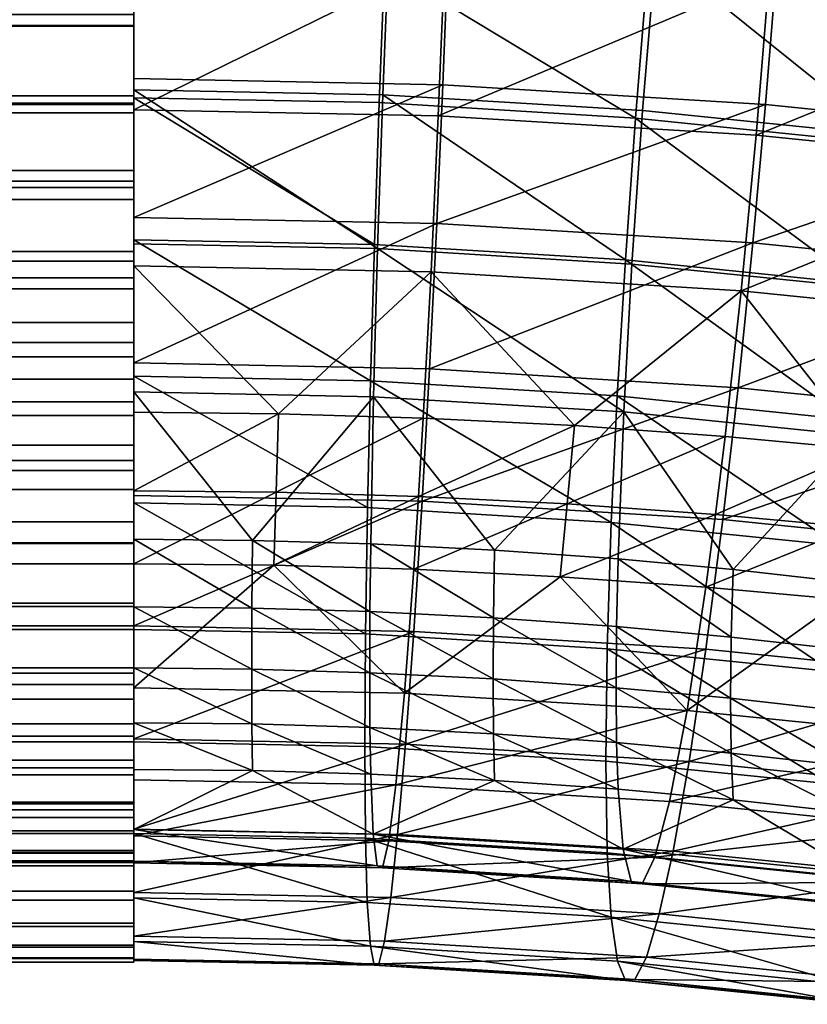
# Model space of a CAD drawing. Units: metres. Extents: x -4.63 to 2.42, y -0.17 to 3.06.
# Drawn here: x -1.21 to -1.19, y 0.5 to 0.53 of the extents above; entities that cross this region are included whole.
import ezdxf

# ---------------------------------------------------------------- set-up
doc = ezdxf.new("R2010")
doc.units = ezdxf.units.M
doc.linetypes.add('AUSGEZOGEN', pattern=[0])
doc.layers.add('Vorh. Geländer', color=254, linetype='AUSGEZOGEN', lineweight=13)

msp = doc.modelspace()

# ---------------------------------------------------------------- linework, layer by layer
at = {"layer": 'Vorh. Geländer', "color": 9, "linetype": 'AUSGEZOGEN', "lineweight": 25, "transparency": 33554687}
for points in [[(-1.210617, 0.526878, 0.542328), (-1.210617, 0.529312, 0.542227), (-1.325617, 0.529312, 0.542227), (-1.325617, 0.526878, 0.542328)], [(-1.203905, 0.525029, 0.494094), (-1.210617, 0.525163, 0.494206), (-1.210617, 0.529454, 0.494257), (-1.203732, 0.529317, 0.494142)], [(-1.196897, 0.524602, 0.493736), (-1.203905, 0.525029, 0.494094), (-1.203732, 0.529317, 0.494142), (-1.196544, 0.528879, 0.493775)], [(-1.210617, 0.526895, 0.539729), (-1.325617, 0.526895, 0.539729), (-1.325617, 0.529079, 0.539638), (-1.210617, 0.529079, 0.539638)], [(-1.20214, 0.528962, 0.542101), (-1.210617, 0.529131, 0.542243), (-1.210617, 0.525462, 0.54228), (-1.202285, 0.525296, 0.54214)], [(-1.202235, 0.52875, 0.539511), (-1.210617, 0.528917, 0.539652), (-1.210617, 0.524625, 0.539601)], [(-1.193289, 0.528423, 0.541648), (-1.20214, 0.528962, 0.542101), (-1.202285, 0.525296, 0.54214), (-1.193585, 0.524766, 0.541696)], [(-1.190383, 0.523939, 0.49318), (-1.196897, 0.524602, 0.493736), (-1.196544, 0.528879, 0.493775)], [(-1.190383, 0.523939, 0.49318), (-1.196544, 0.528879, 0.493775), (-1.189862, 0.528199, 0.493204)], [(-1.202235, 0.52875, 0.539511), (-1.210617, 0.524625, 0.539601), (-1.202408, 0.524462, 0.539463)], [(-1.204, 0.524816, 0.491504), (-1.210617, 0.524948, 0.491615), (-1.210617, 0.528617, 0.491578), (-1.203855, 0.528483, 0.491465)], [(-1.193483, 0.528217, 0.539064), (-1.202235, 0.52875, 0.539511), (-1.202408, 0.524462, 0.539463)], [(-1.197092, 0.524396, 0.491151), (-1.204, 0.524816, 0.491504), (-1.203855, 0.528483, 0.491465)], [(-1.197092, 0.524396, 0.491151), (-1.203855, 0.528483, 0.491465), (-1.196795, 0.528053, 0.491104)], [(-1.185061, 0.527586, 0.540946), (-1.193289, 0.528423, 0.541648), (-1.193585, 0.524766, 0.541696), (-1.185498, 0.523943, 0.541005)], [(-1.193483, 0.528217, 0.539064), (-1.202408, 0.524462, 0.539463), (-1.193836, 0.52394, 0.539025)], [(-1.19067, 0.523742, 0.490603), (-1.197092, 0.524396, 0.491151), (-1.196795, 0.528053, 0.491104), (-1.190232, 0.527385, 0.490544)], [(-1.185348, 0.527389, 0.538369), (-1.193483, 0.528217, 0.539064), (-1.193836, 0.52394, 0.539025)], [(-1.210617, 0.527201, 0.491529), (-1.210617, 0.524768, 0.491631), (-1.325617, 0.524768, 0.491631), (-1.325617, 0.527201, 0.491529)], [(-1.210617, 0.527185, 0.494129), (-1.325617, 0.527185, 0.494129), (-1.325617, 0.525001, 0.49422), (-1.210617, 0.525001, 0.49422)], [(-1.185348, 0.527389, 0.538369), (-1.193836, 0.52394, 0.539025), (-1.185869, 0.523129, 0.538345)], [(-1.210617, 0.524799, 0.539619), (-1.325617, 0.524799, 0.539619), (-1.325617, 0.526895, 0.539729), (-1.210617, 0.526895, 0.539729)], [(-1.210617, 0.524544, 0.542206), (-1.210617, 0.526878, 0.542328), (-1.325617, 0.526878, 0.542328), (-1.325617, 0.524544, 0.542206)], [(-1.202285, 0.525296, 0.54214), (-1.210617, 0.525462, 0.54228), (-1.210617, 0.521716, 0.541765)], [(-1.202285, 0.525296, 0.54214), (-1.210617, 0.521716, 0.541765), (-1.202452, 0.521553, 0.541628)], [(-1.204046, 0.520879, 0.494831), (-1.210617, 0.52101, 0.494941), (-1.210617, 0.525163, 0.494206)], [(-1.204046, 0.520879, 0.494831), (-1.210617, 0.525163, 0.494206), (-1.203905, 0.525029, 0.494094)], [(-1.193585, 0.524766, 0.541696), (-1.202285, 0.525296, 0.54214), (-1.202452, 0.521553, 0.541628)], [(-1.210617, 0.525001, 0.49422), (-1.325617, 0.525001, 0.49422), (-1.325617, 0.522986, 0.494492), (-1.210617, 0.522986, 0.494492)], [(-1.210617, 0.522695, 0.539311), (-1.325617, 0.522695, 0.539311), (-1.325617, 0.524799, 0.539619), (-1.210617, 0.524799, 0.539619)], [(-1.204133, 0.520987, 0.492121), (-1.210617, 0.521116, 0.492229), (-1.210617, 0.524948, 0.491615)], [(-1.204133, 0.520987, 0.492121), (-1.210617, 0.524948, 0.491615), (-1.204, 0.524816, 0.491504)], [(-1.197362, 0.520575, 0.491775), (-1.204133, 0.520987, 0.492121), (-1.204, 0.524816, 0.491504), (-1.197092, 0.524396, 0.491151)], [(-1.197185, 0.520461, 0.49448), (-1.204046, 0.520879, 0.494831), (-1.203905, 0.525029, 0.494094)], [(-1.197185, 0.520461, 0.49448), (-1.203905, 0.525029, 0.494094), (-1.196897, 0.524602, 0.493736)], [(-1.210617, 0.524768, 0.491631), (-1.210617, 0.522524, 0.491934), (-1.325617, 0.522524, 0.491934), (-1.325617, 0.524768, 0.491631)], [(-1.210617, 0.5222, 0.541864), (-1.210617, 0.524544, 0.542206), (-1.325617, 0.524544, 0.542206), (-1.325617, 0.5222, 0.541864)], [(-1.202408, 0.524462, 0.539463), (-1.210617, 0.524625, 0.539601), (-1.210617, 0.520414, 0.538745), (-1.202604, 0.520254, 0.538611)], [(-1.193585, 0.524766, 0.541696), (-1.202452, 0.521553, 0.541628), (-1.193926, 0.521033, 0.541192)], [(-1.190808, 0.519812, 0.493935), (-1.197185, 0.520461, 0.49448), (-1.196897, 0.524602, 0.493736), (-1.190383, 0.523939, 0.49318)], [(-1.185498, 0.523943, 0.541005), (-1.193585, 0.524766, 0.541696), (-1.193926, 0.521033, 0.541192)], [(-1.193836, 0.52394, 0.539025), (-1.202408, 0.524462, 0.539463), (-1.202604, 0.520254, 0.538611), (-1.194238, 0.519745, 0.538183)], [(-1.191068, 0.519934, 0.491237), (-1.197362, 0.520575, 0.491775), (-1.197092, 0.524396, 0.491151)], [(-1.191068, 0.519934, 0.491237), (-1.197092, 0.524396, 0.491151), (-1.19067, 0.523742, 0.490603)], [(-1.185869, 0.523129, 0.538345), (-1.193836, 0.52394, 0.539025), (-1.194238, 0.519745, 0.538183)], [(-1.185498, 0.523943, 0.541005), (-1.193926, 0.521033, 0.541192), (-1.186, 0.520227, 0.540516)], [(-1.210617, 0.522986, 0.494492), (-1.325617, 0.522986, 0.494492), (-1.325617, 0.520805, 0.494998), (-1.210617, 0.520805, 0.494998)], [(-1.185869, 0.523129, 0.538345), (-1.194238, 0.519745, 0.538183), (-1.186461, 0.518953, 0.537519)], [(-1.210617, 0.52054, 0.538783), (-1.325617, 0.52054, 0.538783), (-1.325617, 0.522695, 0.539311), (-1.210617, 0.522695, 0.539311)], [(-1.210617, 0.522524, 0.491934), (-1.210617, 0.520094, 0.492497), (-1.325617, 0.520094, 0.492497), (-1.325617, 0.522524, 0.491934)], [(-1.210617, 0.519798, 0.541275), (-1.210617, 0.5222, 0.541864), (-1.325617, 0.5222, 0.541864), (-1.325617, 0.519798, 0.541275)], [(-1.202452, 0.521553, 0.541628), (-1.210617, 0.521716, 0.541765), (-1.210617, 0.517797, 0.540588)], [(-1.202452, 0.521553, 0.541628), (-1.210617, 0.517797, 0.540588), (-1.202647, 0.517638, 0.540454)], [(-1.193926, 0.521033, 0.541192), (-1.202452, 0.521553, 0.541628), (-1.202647, 0.517638, 0.540454)], [(-1.20424, 0.517312, 0.493306), (-1.210617, 0.517439, 0.493413), (-1.210617, 0.521116, 0.492229)], [(-1.20424, 0.517312, 0.493306), (-1.210617, 0.521116, 0.492229), (-1.204133, 0.520987, 0.492121)], [(-1.204155, 0.516887, 0.496342), (-1.210617, 0.517016, 0.496451), (-1.210617, 0.52101, 0.494941), (-1.204046, 0.520879, 0.494831)], [(-1.197581, 0.516907, 0.492966), (-1.20424, 0.517312, 0.493306), (-1.204133, 0.520987, 0.492121), (-1.197362, 0.520575, 0.491775)], [(-1.197407, 0.516476, 0.495998), (-1.204155, 0.516887, 0.496342), (-1.204046, 0.520879, 0.494831)], [(-1.197407, 0.516476, 0.495998), (-1.204046, 0.520879, 0.494831), (-1.197185, 0.520461, 0.49448)], [(-1.193926, 0.521033, 0.541192), (-1.202647, 0.517638, 0.540454), (-1.194325, 0.517131, 0.540029)], [(-1.186, 0.520227, 0.540516), (-1.193926, 0.521033, 0.541192), (-1.194325, 0.517131, 0.540029)], [(-1.210617, 0.520805, 0.494998), (-1.325617, 0.520805, 0.494998), (-1.325617, 0.518889, 0.495635), (-1.210617, 0.518889, 0.495635)], [(-1.191391, 0.516277, 0.492438), (-1.197581, 0.516907, 0.492966), (-1.197362, 0.520575, 0.491775)], [(-1.191391, 0.516277, 0.492438), (-1.197362, 0.520575, 0.491775), (-1.191068, 0.519934, 0.491237)], [(-1.210617, 0.51835, 0.538008), (-1.325617, 0.51835, 0.538008), (-1.325617, 0.52054, 0.538783), (-1.210617, 0.52054, 0.538783)], [(-1.210617, 0.520414, 0.538745), (-1.210617, 0.516468, 0.53713), (-1.206715, 0.516429, 0.537097)], [(-1.202604, 0.520254, 0.538611), (-1.210617, 0.520414, 0.538745), (-1.206715, 0.516429, 0.537097)], [(-1.191135, 0.515838, 0.495462), (-1.197407, 0.516476, 0.495998), (-1.197185, 0.520461, 0.49448), (-1.190808, 0.519812, 0.493935)], [(-1.210617, 0.520094, 0.492497), (-1.210617, 0.51796, 0.493207), (-1.325617, 0.51796, 0.493207), (-1.325617, 0.520094, 0.492497)], [(-1.206715, 0.516429, 0.537097), (-1.202816, 0.516312, 0.536999), (-1.202604, 0.520254, 0.538611)], [(-1.202604, 0.520254, 0.538611), (-1.202816, 0.516312, 0.536999), (-1.198739, 0.516107, 0.536827)], [(-1.194238, 0.519745, 0.538183), (-1.202604, 0.520254, 0.538611), (-1.198739, 0.516107, 0.536827)], [(-1.186, 0.520227, 0.540516), (-1.194325, 0.517131, 0.540029), (-1.18659, 0.516344, 0.539368)], [(-1.210617, 0.517359, 0.540412), (-1.210617, 0.519798, 0.541275), (-1.325617, 0.519798, 0.541275), (-1.325617, 0.517359, 0.540412)], [(-1.198739, 0.516107, 0.536827), (-1.19467, 0.515816, 0.536583), (-1.194238, 0.519745, 0.538183)], [(-1.194238, 0.519745, 0.538183), (-1.19467, 0.515816, 0.536583), (-1.190878, 0.515468, 0.536291)], [(-1.186461, 0.518953, 0.537519), (-1.194238, 0.519745, 0.538183), (-1.190878, 0.515468, 0.536291)], [(-1.210617, 0.518889, 0.495635), (-1.325617, 0.518889, 0.495635), (-1.325617, 0.516753, 0.496581), (-1.210617, 0.516753, 0.496581)], [(-1.210617, 0.516385, 0.537086), (-1.325617, 0.516385, 0.537086), (-1.325617, 0.51835, 0.538008), (-1.210617, 0.51835, 0.538008)], [(-1.210617, 0.51796, 0.493207), (-1.210617, 0.515581, 0.494261), (-1.325617, 0.515581, 0.494261), (-1.325617, 0.51796, 0.493207)], [(-1.202647, 0.517638, 0.540454), (-1.210617, 0.517797, 0.540588), (-1.210617, 0.514224, 0.538859), (-1.202847, 0.514069, 0.538728)], [(-1.194325, 0.517131, 0.540029), (-1.202647, 0.517638, 0.540454), (-1.202847, 0.514069, 0.538728)], [(-1.204319, 0.513899, 0.495011), (-1.210617, 0.514025, 0.495117), (-1.210617, 0.517439, 0.493413)], [(-1.204319, 0.513899, 0.495011), (-1.210617, 0.517439, 0.493413), (-1.20424, 0.517312, 0.493306)], [(-1.210617, 0.51517, 0.539385), (-1.210617, 0.517359, 0.540412), (-1.325617, 0.517359, 0.540412), (-1.325617, 0.51517, 0.539385)], [(-1.197742, 0.513499, 0.494675), (-1.204319, 0.513899, 0.495011), (-1.20424, 0.517312, 0.493306)], [(-1.197742, 0.513499, 0.494675), (-1.20424, 0.517312, 0.493306), (-1.197581, 0.516907, 0.492966)], [(-1.194325, 0.517131, 0.540029), (-1.202847, 0.514069, 0.538728), (-1.194735, 0.513575, 0.538314)], [(-1.18659, 0.516344, 0.539368), (-1.194325, 0.517131, 0.540029), (-1.194735, 0.513575, 0.538314)], [(-1.207422, 0.513015, 0.498901), (-1.210617, 0.513047, 0.498928), (-1.210617, 0.517016, 0.496451)], [(-1.210617, 0.517016, 0.496451), (-1.204155, 0.516887, 0.496342), (-1.207422, 0.513015, 0.498901)], [(-1.204155, 0.516887, 0.496342), (-1.20423, 0.512919, 0.498821), (-1.207422, 0.513015, 0.498901)], [(-1.200892, 0.512751, 0.49868), (-1.20423, 0.512919, 0.498821), (-1.204155, 0.516887, 0.496342)], [(-1.204155, 0.516887, 0.496342), (-1.197407, 0.516476, 0.495998), (-1.200892, 0.512751, 0.49868)], [(-1.191629, 0.512877, 0.494153), (-1.197742, 0.513499, 0.494675), (-1.197581, 0.516907, 0.492966)], [(-1.191629, 0.512877, 0.494153), (-1.197581, 0.516907, 0.492966), (-1.191391, 0.516277, 0.492438)], [(-1.210617, 0.516753, 0.496581), (-1.325617, 0.516753, 0.496581), (-1.325617, 0.5149, 0.497629), (-1.210617, 0.5149, 0.497629)], [(-1.210617, 0.514389, 0.535897), (-1.325617, 0.514389, 0.535897), (-1.325617, 0.516385, 0.537086), (-1.210617, 0.516385, 0.537086)], [(-1.206715, 0.516429, 0.537097), (-1.210617, 0.516468, 0.53713), (-1.210617, 0.514352, 0.535873)], [(-1.206715, 0.516429, 0.537097), (-1.210617, 0.514352, 0.535873), (-1.206778, 0.514314, 0.535841)], [(-1.202816, 0.516312, 0.536999), (-1.206715, 0.516429, 0.537097), (-1.206778, 0.514314, 0.535841)], [(-1.202816, 0.516312, 0.536999), (-1.206778, 0.514314, 0.535841), (-1.202942, 0.514199, 0.535744)], [(-1.198739, 0.516107, 0.536827), (-1.202816, 0.516312, 0.536999), (-1.202942, 0.514199, 0.535744)], [(-1.197407, 0.516476, 0.495998), (-1.197562, 0.512513, 0.49848), (-1.200892, 0.512751, 0.49868)], [(-1.194457, 0.512228, 0.498241), (-1.197562, 0.512513, 0.49848), (-1.197407, 0.516476, 0.495998)], [(-1.197407, 0.516476, 0.495998), (-1.191135, 0.515838, 0.495462), (-1.194457, 0.512228, 0.498241)], [(-1.18659, 0.516344, 0.539368), (-1.194735, 0.513575, 0.538314), (-1.187194, 0.512807, 0.53767)], [(-1.198739, 0.516107, 0.536827), (-1.202942, 0.514199, 0.535744), (-1.198931, 0.513997, 0.535575)], [(-1.19467, 0.515816, 0.536583), (-1.198739, 0.516107, 0.536827), (-1.198931, 0.513997, 0.535575)], [(-1.19467, 0.515816, 0.536583), (-1.198931, 0.513997, 0.535575), (-1.194929, 0.513711, 0.535335)], [(-1.190878, 0.515468, 0.536291), (-1.19467, 0.515816, 0.536583), (-1.194929, 0.513711, 0.535335)], [(-1.191135, 0.515838, 0.495462), (-1.191363, 0.511883, 0.497951), (-1.194457, 0.512228, 0.498241)], [(-1.210617, 0.515581, 0.494261), (-1.210617, 0.513516, 0.495428), (-1.325617, 0.513516, 0.495428), (-1.325617, 0.515581, 0.494261)], [(-1.190878, 0.515468, 0.536291), (-1.194929, 0.513711, 0.535335), (-1.191198, 0.513368, 0.535047)], [(-1.210617, 0.512947, 0.53806), (-1.210617, 0.51517, 0.539385), (-1.325617, 0.51517, 0.539385), (-1.325617, 0.512947, 0.53806)], [(-1.210617, 0.5149, 0.497629), (-1.325617, 0.5149, 0.497629), (-1.325617, 0.51293, 0.499019), (-1.210617, 0.51293, 0.499019)], [(-1.210617, 0.512384, 0.534395), (-1.325617, 0.512384, 0.534395), (-1.325617, 0.514389, 0.535897), (-1.210617, 0.514389, 0.535897)], [(-1.206778, 0.514314, 0.535841), (-1.210617, 0.514352, 0.535873), (-1.210617, 0.512384, 0.534395)], [(-1.206778, 0.514314, 0.535841), (-1.210617, 0.512384, 0.534395), (-1.206842, 0.512347, 0.534363)], [(-1.202847, 0.514069, 0.538728), (-1.210617, 0.514224, 0.538859), (-1.210617, 0.510713, 0.536386)], [(-1.202942, 0.514199, 0.535744), (-1.206778, 0.514314, 0.535841), (-1.206842, 0.512347, 0.534363)], [(-1.202942, 0.514199, 0.535744), (-1.206842, 0.512347, 0.534363), (-1.20307, 0.512234, 0.534268)], [(-1.198931, 0.513997, 0.535575), (-1.202942, 0.514199, 0.535744), (-1.20307, 0.512234, 0.534268)], [(-1.202847, 0.514069, 0.538728), (-1.210617, 0.510713, 0.536386), (-1.20307, 0.510562, 0.53626)], [(-1.204373, 0.510491, 0.497449), (-1.210617, 0.510616, 0.497554), (-1.210617, 0.514025, 0.495117)], [(-1.204373, 0.510491, 0.497449), (-1.210617, 0.514025, 0.495117), (-1.204319, 0.513899, 0.495011)], [(-1.194735, 0.513575, 0.538314), (-1.202847, 0.514069, 0.538728), (-1.20307, 0.510562, 0.53626), (-1.19519, 0.510083, 0.535857)], [(-1.198931, 0.513997, 0.535575), (-1.20307, 0.512234, 0.534268), (-1.199126, 0.512035, 0.534102)], [(-1.194929, 0.513711, 0.535335), (-1.198931, 0.513997, 0.535575), (-1.199126, 0.512035, 0.534102)], [(-1.197854, 0.510094, 0.497116), (-1.204373, 0.510491, 0.497449), (-1.204319, 0.513899, 0.495011), (-1.197742, 0.513499, 0.494675)], [(-1.194929, 0.513711, 0.535335), (-1.199126, 0.512035, 0.534102), (-1.19519, 0.511754, 0.533866)], [(-1.191198, 0.513368, 0.535047), (-1.194929, 0.513711, 0.535335), (-1.19519, 0.511754, 0.533866)], [(-1.210617, 0.513516, 0.495428), (-1.210617, 0.511321, 0.496977), (-1.325617, 0.511321, 0.496977), (-1.325617, 0.513516, 0.495428)], [(-1.191793, 0.509477, 0.496598), (-1.197854, 0.510094, 0.497116), (-1.197742, 0.513499, 0.494675)], [(-1.191793, 0.509477, 0.496598), (-1.197742, 0.513499, 0.494675), (-1.191629, 0.512877, 0.494153)], [(-1.187194, 0.512807, 0.53767), (-1.194735, 0.513575, 0.538314), (-1.19519, 0.510083, 0.535857), (-1.187865, 0.509337, 0.535232)], [(-1.191198, 0.513368, 0.535047), (-1.19519, 0.511754, 0.533866), (-1.191521, 0.511417, 0.533583)], [(-1.210617, 0.510713, 0.536386), (-1.210617, 0.512947, 0.53806), (-1.325617, 0.512947, 0.53806), (-1.325617, 0.510713, 0.536386)], [(-1.210617, 0.51293, 0.499019), (-1.325617, 0.51293, 0.499019), (-1.325617, 0.511232, 0.500498), (-1.210617, 0.511232, 0.500498)], [(-1.207432, 0.51119, 0.500482), (-1.210617, 0.511222, 0.500509), (-1.210617, 0.513047, 0.498928)], [(-1.207432, 0.51119, 0.500482), (-1.210617, 0.513047, 0.498928), (-1.207422, 0.513015, 0.498901)], [(-1.20425, 0.511095, 0.500402), (-1.207432, 0.51119, 0.500482), (-1.207422, 0.513015, 0.498901)], [(-1.20425, 0.511095, 0.500402), (-1.207422, 0.513015, 0.498901), (-1.20423, 0.512919, 0.498821)], [(-1.200923, 0.510927, 0.500261), (-1.20425, 0.511095, 0.500402), (-1.20423, 0.512919, 0.498821)], [(-1.200923, 0.510927, 0.500261), (-1.20423, 0.512919, 0.498821), (-1.200892, 0.512751, 0.49868)], [(-1.197602, 0.51069, 0.500062), (-1.200923, 0.510927, 0.500261), (-1.200892, 0.512751, 0.49868), (-1.197562, 0.512513, 0.49848)], [(-1.210617, 0.510609, 0.532736), (-1.325617, 0.510609, 0.532736), (-1.325617, 0.512384, 0.534395), (-1.210617, 0.512384, 0.534395)], [(-1.206842, 0.512347, 0.534363), (-1.210617, 0.512384, 0.534395), (-1.210617, 0.509039, 0.530922)], [(-1.210617, 0.509039, 0.530922), (-1.20332, 0.508893, 0.5308), (-1.206842, 0.512347, 0.534363)], [(-1.20332, 0.508893, 0.5308), (-1.20307, 0.512234, 0.534268), (-1.206842, 0.512347, 0.534363)], [(-1.194507, 0.510406, 0.499824), (-1.197602, 0.51069, 0.500062), (-1.197562, 0.512513, 0.49848)], [(-1.194507, 0.510406, 0.499824), (-1.197562, 0.512513, 0.49848), (-1.194457, 0.512228, 0.498241)], [(-1.199126, 0.512035, 0.534102), (-1.20307, 0.512234, 0.534268), (-1.20332, 0.508893, 0.5308)], [(-1.191423, 0.510061, 0.499535), (-1.194507, 0.510406, 0.499824), (-1.194457, 0.512228, 0.498241), (-1.191363, 0.511883, 0.497951)], [(-1.20332, 0.508893, 0.5308), (-1.1957, 0.508429, 0.53041), (-1.199126, 0.512035, 0.534102)], [(-1.1957, 0.508429, 0.53041), (-1.19519, 0.511754, 0.533866), (-1.199126, 0.512035, 0.534102)], [(-1.191521, 0.511417, 0.533583), (-1.19519, 0.511754, 0.533866), (-1.1957, 0.508429, 0.53041)], [(-1.210617, 0.511321, 0.496977), (-1.210617, 0.50943, 0.498625), (-1.325617, 0.50943, 0.498625), (-1.325617, 0.511321, 0.496977)], [(-1.1957, 0.508429, 0.53041), (-1.188618, 0.507708, 0.529806), (-1.191521, 0.511417, 0.533583)], [(-1.210617, 0.511232, 0.500498), (-1.325617, 0.511232, 0.500498), (-1.325617, 0.509574, 0.502273), (-1.210617, 0.509574, 0.502273)], [(-1.207436, 0.509542, 0.502247), (-1.210617, 0.509574, 0.502273), (-1.210617, 0.511222, 0.500509)], [(-1.207436, 0.509542, 0.502247), (-1.210617, 0.511222, 0.500509), (-1.207432, 0.51119, 0.500482)], [(-1.204257, 0.509447, 0.502167), (-1.207436, 0.509542, 0.502247), (-1.207432, 0.51119, 0.500482)], [(-1.204257, 0.509447, 0.502167), (-1.207432, 0.51119, 0.500482), (-1.20425, 0.511095, 0.500402)], [(-1.200933, 0.50928, 0.502026), (-1.204257, 0.509447, 0.502167), (-1.20425, 0.511095, 0.500402)], [(-1.200933, 0.50928, 0.502026), (-1.20425, 0.511095, 0.500402), (-1.200923, 0.510927, 0.500261)], [(-1.197616, 0.509043, 0.501828), (-1.200933, 0.50928, 0.502026), (-1.200923, 0.510927, 0.500261)], [(-1.197616, 0.509043, 0.501828), (-1.200923, 0.510927, 0.500261), (-1.197602, 0.51069, 0.500062)], [(-1.210617, 0.508736, 0.534539), (-1.210617, 0.510713, 0.536386), (-1.325617, 0.510713, 0.536386), (-1.325617, 0.508736, 0.534539)], [(-1.210617, 0.50913, 0.531039), (-1.325617, 0.50913, 0.531039), (-1.325617, 0.510609, 0.532736), (-1.210617, 0.510609, 0.532736)], [(-1.20307, 0.510562, 0.53626), (-1.210617, 0.510713, 0.536386), (-1.210617, 0.507664, 0.533353)], [(-1.204392, 0.507458, 0.500498), (-1.210617, 0.507582, 0.500602), (-1.210617, 0.510616, 0.497554), (-1.204373, 0.510491, 0.497449)], [(-1.20307, 0.510562, 0.53626), (-1.210617, 0.507664, 0.533353), (-1.203293, 0.507518, 0.533231)], [(-1.197892, 0.507062, 0.500166), (-1.204392, 0.507458, 0.500498), (-1.204373, 0.510491, 0.497449), (-1.197854, 0.510094, 0.497116)], [(-1.19519, 0.510083, 0.535857), (-1.20307, 0.510562, 0.53626), (-1.203293, 0.507518, 0.533231)], [(-1.194524, 0.508759, 0.501589), (-1.197616, 0.509043, 0.501828), (-1.197602, 0.51069, 0.500062)], [(-1.194524, 0.508759, 0.501589), (-1.197602, 0.51069, 0.500062), (-1.194507, 0.510406, 0.499824)], [(-1.191443, 0.508414, 0.5013), (-1.194524, 0.508759, 0.501589), (-1.194507, 0.510406, 0.499824), (-1.191423, 0.510061, 0.499535)], [(-1.19519, 0.510083, 0.535857), (-1.203293, 0.507518, 0.533231), (-1.195646, 0.507053, 0.53284)], [(-1.191851, 0.506447, 0.49965), (-1.197892, 0.507062, 0.500166), (-1.197854, 0.510094, 0.497116)], [(-1.191851, 0.506447, 0.49965), (-1.197854, 0.510094, 0.497116), (-1.191793, 0.509477, 0.496598)], [(-1.187865, 0.509337, 0.535232), (-1.19519, 0.510083, 0.535857), (-1.195646, 0.507053, 0.53284)], [(-1.210617, 0.509574, 0.502273), (-1.325617, 0.509574, 0.502273), (-1.325617, 0.508071, 0.504278), (-1.210617, 0.508071, 0.504278)], [(-1.210617, 0.50943, 0.498625), (-1.210617, 0.507582, 0.500602), (-1.325617, 0.507582, 0.500602), (-1.325617, 0.50943, 0.498625)], [(-1.207432, 0.508064, 0.504215), (-1.210617, 0.508096, 0.504241), (-1.210617, 0.509574, 0.502273)], [(-1.207432, 0.508064, 0.504215), (-1.210617, 0.509574, 0.502273), (-1.207436, 0.509542, 0.502247)], [(-1.20425, 0.507969, 0.504135), (-1.207432, 0.508064, 0.504215), (-1.207436, 0.509542, 0.502247)], [(-1.20425, 0.507969, 0.504135), (-1.207436, 0.509542, 0.502247), (-1.204257, 0.509447, 0.502167)], [(-1.200922, 0.507801, 0.503994), (-1.20425, 0.507969, 0.504135), (-1.204257, 0.509447, 0.502167)], [(-1.200922, 0.507801, 0.503994), (-1.204257, 0.509447, 0.502167), (-1.200933, 0.50928, 0.502026)], [(-1.197602, 0.507564, 0.503795), (-1.200922, 0.507801, 0.503994), (-1.200933, 0.50928, 0.502026)], [(-1.197602, 0.507564, 0.503795), (-1.200933, 0.50928, 0.502026), (-1.197616, 0.509043, 0.501828)], [(-1.187865, 0.509337, 0.535232), (-1.195646, 0.507053, 0.53284), (-1.188537, 0.506329, 0.532233)], [(-1.210617, 0.50774, 0.529068), (-1.325617, 0.50774, 0.529068), (-1.325617, 0.50913, 0.531039), (-1.210617, 0.50913, 0.531039)], [(-1.20332, 0.508893, 0.5308), (-1.210617, 0.509039, 0.530922), (-1.210617, 0.506561, 0.526953), (-1.203551, 0.50642, 0.526834)], [(-1.1957, 0.508429, 0.53041), (-1.20332, 0.508893, 0.5308), (-1.203551, 0.50642, 0.526834)], [(-1.194506, 0.50728, 0.503556), (-1.197602, 0.507564, 0.503795), (-1.197616, 0.509043, 0.501828)], [(-1.194506, 0.50728, 0.503556), (-1.197616, 0.509043, 0.501828), (-1.194524, 0.508759, 0.501589)], [(-1.210617, 0.507088, 0.532648), (-1.210617, 0.508736, 0.534539), (-1.325617, 0.508736, 0.534539), (-1.325617, 0.507088, 0.532648)], [(-1.191422, 0.506935, 0.503267), (-1.194506, 0.50728, 0.503556), (-1.194524, 0.508759, 0.501589)], [(-1.191422, 0.506935, 0.503267), (-1.194524, 0.508759, 0.501589), (-1.191443, 0.508414, 0.5013)], [(-1.1957, 0.508429, 0.53041), (-1.203551, 0.50642, 0.526834), (-1.196174, 0.505971, 0.526457)], [(-1.188618, 0.507708, 0.529806), (-1.1957, 0.508429, 0.53041), (-1.196174, 0.505971, 0.526457)], [(-1.210617, 0.508071, 0.504278), (-1.325617, 0.508071, 0.504278), (-1.325617, 0.506882, 0.506275), (-1.210617, 0.506882, 0.506275)], [(-1.207422, 0.506807, 0.50633), (-1.210617, 0.506839, 0.506357), (-1.210617, 0.508096, 0.504241)], [(-1.207422, 0.506807, 0.50633), (-1.210617, 0.508096, 0.504241), (-1.207432, 0.508064, 0.504215)], [(-1.204229, 0.506711, 0.50625), (-1.207422, 0.506807, 0.50633), (-1.207432, 0.508064, 0.504215)], [(-1.204229, 0.506711, 0.50625), (-1.207432, 0.508064, 0.504215), (-1.20425, 0.507969, 0.504135)], [(-1.200891, 0.506543, 0.506109), (-1.204229, 0.506711, 0.50625), (-1.20425, 0.507969, 0.504135)], [(-1.200891, 0.506543, 0.506109), (-1.20425, 0.507969, 0.504135), (-1.200922, 0.507801, 0.503994)], [(-1.210617, 0.506692, 0.527215), (-1.325617, 0.506692, 0.527215), (-1.325617, 0.50774, 0.529068), (-1.210617, 0.50774, 0.529068)], [(-1.210617, 0.507582, 0.500602), (-1.210617, 0.505908, 0.502836), (-1.325617, 0.505908, 0.502836), (-1.325617, 0.507582, 0.500602)], [(-1.203293, 0.507518, 0.533231), (-1.210617, 0.507664, 0.533353), (-1.210617, 0.505228, 0.529944)], [(-1.204373, 0.504986, 0.504008), (-1.210617, 0.50511, 0.504113), (-1.210617, 0.507582, 0.500602), (-1.204392, 0.507458, 0.500498)], [(-1.197559, 0.506305, 0.505909), (-1.200891, 0.506543, 0.506109), (-1.200922, 0.507801, 0.503994)], [(-1.197559, 0.506305, 0.505909), (-1.200922, 0.507801, 0.503994), (-1.197602, 0.507564, 0.503795)], [(-1.194454, 0.50602, 0.50567), (-1.197559, 0.506305, 0.505909), (-1.197602, 0.507564, 0.503795)], [(-1.194454, 0.50602, 0.50567), (-1.197602, 0.507564, 0.503795), (-1.194506, 0.50728, 0.503556)], [(-1.188618, 0.507708, 0.529806), (-1.196174, 0.505971, 0.526457), (-1.189316, 0.505273, 0.525872)], [(-1.203293, 0.507518, 0.533231), (-1.210617, 0.505228, 0.529944), (-1.203504, 0.505086, 0.529825)], [(-1.197854, 0.504589, 0.503675), (-1.204373, 0.504986, 0.504008), (-1.204392, 0.507458, 0.500498), (-1.197892, 0.507062, 0.500166)], [(-1.195646, 0.507053, 0.53284), (-1.203293, 0.507518, 0.533231), (-1.203504, 0.505086, 0.529825)], [(-1.19136, 0.505674, 0.50538), (-1.194454, 0.50602, 0.50567), (-1.194506, 0.50728, 0.503556)], [(-1.19136, 0.505674, 0.50538), (-1.194506, 0.50728, 0.503556), (-1.191422, 0.506935, 0.503267)], [(-1.210617, 0.505539, 0.530453), (-1.210617, 0.507088, 0.532648), (-1.325617, 0.507088, 0.532648), (-1.325617, 0.505539, 0.530453)], [(-1.195646, 0.507053, 0.53284), (-1.203504, 0.505086, 0.529825), (-1.196078, 0.504633, 0.529445)], [(-1.191794, 0.503972, 0.503158), (-1.197854, 0.504589, 0.503675), (-1.197892, 0.507062, 0.500166), (-1.191851, 0.506447, 0.49965)], [(-1.188537, 0.506329, 0.532233), (-1.195646, 0.507053, 0.53284), (-1.196078, 0.504633, 0.529445)], [(-1.210617, 0.506882, 0.506275), (-1.325617, 0.506882, 0.506275), (-1.325617, 0.505961, 0.508239), (-1.210617, 0.505961, 0.508239)], [(-1.210617, 0.505224, 0.510303), (-1.210617, 0.506839, 0.506357), (-1.207422, 0.506807, 0.50633)], [(-1.204162, 0.505095, 0.510195), (-1.210617, 0.505224, 0.510303), (-1.207422, 0.506807, 0.50633)], [(-1.207422, 0.506807, 0.50633), (-1.204229, 0.506711, 0.50625), (-1.204162, 0.505095, 0.510195)], [(-1.210617, 0.505746, 0.525079), (-1.325617, 0.505746, 0.525079), (-1.325617, 0.506692, 0.527215), (-1.210617, 0.506692, 0.527215)], [(-1.203551, 0.50642, 0.526834), (-1.210617, 0.506561, 0.526953), (-1.210617, 0.505051, 0.522958)], [(-1.204162, 0.505095, 0.510195), (-1.204229, 0.506711, 0.50625), (-1.200891, 0.506543, 0.506109)], [(-1.197421, 0.504685, 0.509851), (-1.204162, 0.505095, 0.510195), (-1.200891, 0.506543, 0.506109)], [(-1.200891, 0.506543, 0.506109), (-1.197559, 0.506305, 0.505909), (-1.197421, 0.504685, 0.509851)], [(-1.203551, 0.50642, 0.526834), (-1.210617, 0.505051, 0.522958), (-1.203745, 0.504914, 0.522843)], [(-1.196174, 0.505971, 0.526457), (-1.203551, 0.50642, 0.526834), (-1.203745, 0.504914, 0.522843), (-1.19657, 0.504477, 0.522477)], [(-1.197421, 0.504685, 0.509851), (-1.197559, 0.506305, 0.505909), (-1.194454, 0.50602, 0.50567)], [(-1.188537, 0.506329, 0.532233), (-1.196078, 0.504633, 0.529445), (-1.189174, 0.503931, 0.528856)], [(-1.210617, 0.505961, 0.508239), (-1.325617, 0.505961, 0.508239), (-1.325617, 0.505186, 0.510429), (-1.210617, 0.505186, 0.510429)], [(-1.191156, 0.504047, 0.509316), (-1.197421, 0.504685, 0.509851), (-1.194454, 0.50602, 0.50567)], [(-1.189316, 0.505273, 0.525872), (-1.196174, 0.505971, 0.526457), (-1.19657, 0.504477, 0.522477)], [(-1.194454, 0.50602, 0.50567), (-1.19136, 0.505674, 0.50538), (-1.191156, 0.504047, 0.509316)], [(-1.210617, 0.505908, 0.502836), (-1.210617, 0.504584, 0.50506), (-1.325617, 0.504584, 0.50506), (-1.325617, 0.505908, 0.502836)], [(-1.210617, 0.505109, 0.523164), (-1.325617, 0.505109, 0.523164), (-1.325617, 0.505746, 0.525079), (-1.210617, 0.505746, 0.525079)], [(-1.210617, 0.504372, 0.528388), (-1.210617, 0.505539, 0.530453), (-1.325617, 0.505539, 0.530453), (-1.325617, 0.504372, 0.528388)], [(-1.210617, 0.505186, 0.510429), (-1.325617, 0.505186, 0.510429), (-1.325617, 0.504658, 0.512585), (-1.210617, 0.504658, 0.512585)], [(-1.203504, 0.505086, 0.529825), (-1.210617, 0.505228, 0.529944), (-1.210617, 0.503524, 0.526529)], [(-1.204055, 0.504237, 0.514405), (-1.210617, 0.504368, 0.514515), (-1.210617, 0.505224, 0.510303)], [(-1.204055, 0.504237, 0.514405), (-1.210617, 0.505224, 0.510303), (-1.204162, 0.505095, 0.510195)], [(-1.189316, 0.505273, 0.525872), (-1.19657, 0.504477, 0.522477), (-1.1899, 0.503799, 0.521907)], [(-1.210617, 0.504603, 0.520982), (-1.325617, 0.504603, 0.520982), (-1.325617, 0.505109, 0.523164), (-1.210617, 0.505109, 0.523164)], [(-1.204323, 0.503256, 0.507581), (-1.210617, 0.503381, 0.507686), (-1.210617, 0.50511, 0.504113)], [(-1.204323, 0.503256, 0.507581), (-1.210617, 0.50511, 0.504113), (-1.204373, 0.504986, 0.504008)], [(-1.203504, 0.505086, 0.529825), (-1.210617, 0.503524, 0.526529), (-1.203686, 0.503386, 0.526413)], [(-1.203745, 0.504914, 0.522843), (-1.210617, 0.505051, 0.522958), (-1.210617, 0.504317, 0.518806)], [(-1.203745, 0.504914, 0.522843), (-1.210617, 0.504317, 0.518806), (-1.203913, 0.504184, 0.518694)], [(-1.19775, 0.502855, 0.507245), (-1.204323, 0.503256, 0.507581), (-1.204373, 0.504986, 0.504008)], [(-1.19775, 0.502855, 0.507245), (-1.204373, 0.504986, 0.504008), (-1.197854, 0.504589, 0.503675)], [(-1.197203, 0.50382, 0.514055), (-1.204055, 0.504237, 0.514405), (-1.204162, 0.505095, 0.510195)], [(-1.197203, 0.50382, 0.514055), (-1.204162, 0.505095, 0.510195), (-1.197421, 0.504685, 0.509851)], [(-1.19657, 0.504477, 0.522477), (-1.203745, 0.504914, 0.522843), (-1.203913, 0.504184, 0.518694)], [(-1.196078, 0.504633, 0.529445), (-1.203504, 0.505086, 0.529825), (-1.203686, 0.503386, 0.526413)], [(-1.210617, 0.504658, 0.512585), (-1.325617, 0.504658, 0.512585), (-1.325617, 0.50435, 0.514688), (-1.210617, 0.50435, 0.514688)], [(-1.196078, 0.504633, 0.529445), (-1.203686, 0.503386, 0.526413), (-1.19645, 0.502945, 0.526044)], [(-1.190834, 0.503172, 0.513511), (-1.197203, 0.50382, 0.514055), (-1.197421, 0.504685, 0.509851)], [(-1.190834, 0.503172, 0.513511), (-1.197421, 0.504685, 0.509851), (-1.191156, 0.504047, 0.509316)], [(-1.189174, 0.503931, 0.528856), (-1.196078, 0.504633, 0.529445), (-1.19645, 0.502945, 0.526044)], [(-1.210617, 0.504331, 0.518968), (-1.325617, 0.504331, 0.518968), (-1.325617, 0.504603, 0.520982), (-1.210617, 0.504603, 0.520982)], [(-1.210617, 0.504584, 0.50506), (-1.210617, 0.503557, 0.507248), (-1.325617, 0.503557, 0.507248), (-1.325617, 0.504584, 0.50506)], [(-1.210617, 0.503318, 0.526009), (-1.210617, 0.504372, 0.528388), (-1.325617, 0.504372, 0.528388), (-1.325617, 0.503318, 0.526009)], [(-1.203913, 0.504184, 0.518694), (-1.210617, 0.504317, 0.518806), (-1.210617, 0.504368, 0.514515)], [(-1.203913, 0.504184, 0.518694), (-1.210617, 0.504368, 0.514515), (-1.204055, 0.504237, 0.514405)], [(-1.19657, 0.504477, 0.522477), (-1.203913, 0.504184, 0.518694), (-1.196914, 0.503757, 0.518336)], [(-1.191641, 0.502234, 0.506723), (-1.19775, 0.502855, 0.507245), (-1.197854, 0.504589, 0.503675), (-1.191794, 0.503972, 0.503158)], [(-1.1899, 0.503799, 0.521907), (-1.19657, 0.504477, 0.522477), (-1.196914, 0.503757, 0.518336)], [(-1.210617, 0.50435, 0.514688), (-1.325617, 0.50435, 0.514688), (-1.325617, 0.50424, 0.516784), (-1.210617, 0.50424, 0.516784)], [(-1.210617, 0.50424, 0.516784), (-1.325617, 0.50424, 0.516784), (-1.325617, 0.504331, 0.518968), (-1.210617, 0.504331, 0.518968)], [(-1.196914, 0.503757, 0.518336), (-1.203913, 0.504184, 0.518694), (-1.204055, 0.504237, 0.514405)], [(-1.196914, 0.503757, 0.518336), (-1.204055, 0.504237, 0.514405), (-1.197203, 0.50382, 0.514055)], [(-1.189174, 0.503931, 0.528856), (-1.19645, 0.502945, 0.526044), (-1.189723, 0.502261, 0.525469)], [(-1.190407, 0.503095, 0.517781), (-1.196914, 0.503757, 0.518336), (-1.197203, 0.50382, 0.514055)], [(-1.190407, 0.503095, 0.517781), (-1.197203, 0.50382, 0.514055), (-1.190834, 0.503172, 0.513511)], [(-1.1899, 0.503799, 0.521907), (-1.196914, 0.503757, 0.518336), (-1.190407, 0.503095, 0.517781)], [(-1.210617, 0.503557, 0.507248), (-1.210617, 0.502694, 0.509688), (-1.325617, 0.502694, 0.509688), (-1.325617, 0.503557, 0.507248)], [(-1.210617, 0.502608, 0.523875), (-1.210617, 0.503318, 0.526009), (-1.325617, 0.503318, 0.526009), (-1.325617, 0.502608, 0.523875)], [(-1.203686, 0.503386, 0.526413), (-1.210617, 0.503524, 0.526529), (-1.210617, 0.50234, 0.522853)], [(-1.203686, 0.503386, 0.526413), (-1.210617, 0.50234, 0.522853), (-1.203857, 0.502205, 0.522739)], [(-1.204238, 0.502077, 0.511498), (-1.210617, 0.502204, 0.511605), (-1.210617, 0.503381, 0.507686)], [(-1.204238, 0.502077, 0.511498), (-1.210617, 0.503381, 0.507686), (-1.204323, 0.503256, 0.507581)], [(-1.19645, 0.502945, 0.526044), (-1.203686, 0.503386, 0.526413), (-1.203857, 0.502205, 0.522739)], [(-1.197578, 0.501671, 0.511158), (-1.204238, 0.502077, 0.511498), (-1.204323, 0.503256, 0.507581), (-1.19775, 0.502855, 0.507245)], [(-1.19645, 0.502945, 0.526044), (-1.203857, 0.502205, 0.522739), (-1.196798, 0.501775, 0.522379)], [(-1.191387, 0.501041, 0.510629), (-1.197578, 0.501671, 0.511158), (-1.19775, 0.502855, 0.507245)], [(-1.191387, 0.501041, 0.510629), (-1.19775, 0.502855, 0.507245), (-1.191641, 0.502234, 0.506723)], [(-1.189723, 0.502261, 0.525469), (-1.19645, 0.502945, 0.526044), (-1.196798, 0.501775, 0.522379)], [(-1.210617, 0.502694, 0.509688), (-1.210617, 0.502105, 0.512089), (-1.325617, 0.502105, 0.512089), (-1.325617, 0.502694, 0.509688)], [(-1.210617, 0.502044, 0.521445), (-1.210617, 0.502608, 0.523875), (-1.325617, 0.502608, 0.523875), (-1.325617, 0.502044, 0.521445)], [(-1.203857, 0.502205, 0.522739), (-1.210617, 0.50234, 0.522853), (-1.210617, 0.501726, 0.51902), (-1.204009, 0.501594, 0.51891)], [(-1.189723, 0.502261, 0.525469), (-1.196798, 0.501775, 0.522379), (-1.190237, 0.501108, 0.521818)], [(-1.210617, 0.502105, 0.512089), (-1.210617, 0.501763, 0.514433), (-1.325617, 0.501763, 0.514433), (-1.325617, 0.502105, 0.512089)], [(-1.210617, 0.501742, 0.519201), (-1.210617, 0.502044, 0.521445), (-1.325617, 0.502044, 0.521445), (-1.325617, 0.501742, 0.519201)], [(-1.204134, 0.50156, 0.515243), (-1.210617, 0.501689, 0.515351), (-1.210617, 0.502204, 0.511605)], [(-1.204134, 0.50156, 0.515243), (-1.210617, 0.502204, 0.511605), (-1.204238, 0.502077, 0.511498)], [(-1.197364, 0.501147, 0.514897), (-1.204134, 0.50156, 0.515243), (-1.204238, 0.502077, 0.511498)], [(-1.197364, 0.501147, 0.514897), (-1.204238, 0.502077, 0.511498), (-1.197578, 0.501671, 0.511158)], [(-1.196798, 0.501775, 0.522379), (-1.203857, 0.502205, 0.522739), (-1.204009, 0.501594, 0.51891)], [(-1.210617, 0.501763, 0.514433), (-1.210617, 0.50164, 0.516767), (-1.325617, 0.50164, 0.516767), (-1.325617, 0.501763, 0.514433)], [(-1.210617, 0.50164, 0.516767), (-1.210617, 0.501742, 0.519201), (-1.325617, 0.501742, 0.519201), (-1.325617, 0.50164, 0.516767)], [(-1.204009, 0.501594, 0.51891), (-1.210617, 0.501726, 0.51902), (-1.210617, 0.501689, 0.515351)], [(-1.196798, 0.501775, 0.522379), (-1.204009, 0.501594, 0.51891), (-1.19711, 0.501174, 0.518557)], [(-1.190237, 0.501108, 0.521818), (-1.196798, 0.501775, 0.522379), (-1.19711, 0.501174, 0.518557)], [(-1.204009, 0.501594, 0.51891), (-1.210617, 0.501689, 0.515351), (-1.204134, 0.50156, 0.515243)], [(-1.19711, 0.501174, 0.518557), (-1.204009, 0.501594, 0.51891), (-1.204134, 0.50156, 0.515243)], [(-1.19711, 0.501174, 0.518557), (-1.204134, 0.50156, 0.515243), (-1.197364, 0.501147, 0.514897)], [(-1.191071, 0.500507, 0.514359), (-1.197364, 0.501147, 0.514897), (-1.197578, 0.501671, 0.511158)], [(-1.191071, 0.500507, 0.514359), (-1.197578, 0.501671, 0.511158), (-1.191387, 0.501041, 0.510629)], [(-1.190697, 0.500521, 0.518009), (-1.19711, 0.501174, 0.518557), (-1.197364, 0.501147, 0.514897)], [(-1.190237, 0.501108, 0.521818), (-1.19711, 0.501174, 0.518557), (-1.190697, 0.500521, 0.518009)], [(-1.190697, 0.500521, 0.518009), (-1.197364, 0.501147, 0.514897), (-1.191071, 0.500507, 0.514359)]]:
    msp.add_3dface(points, dxfattribs=at)

doc.saveas('drawing.dxf')
